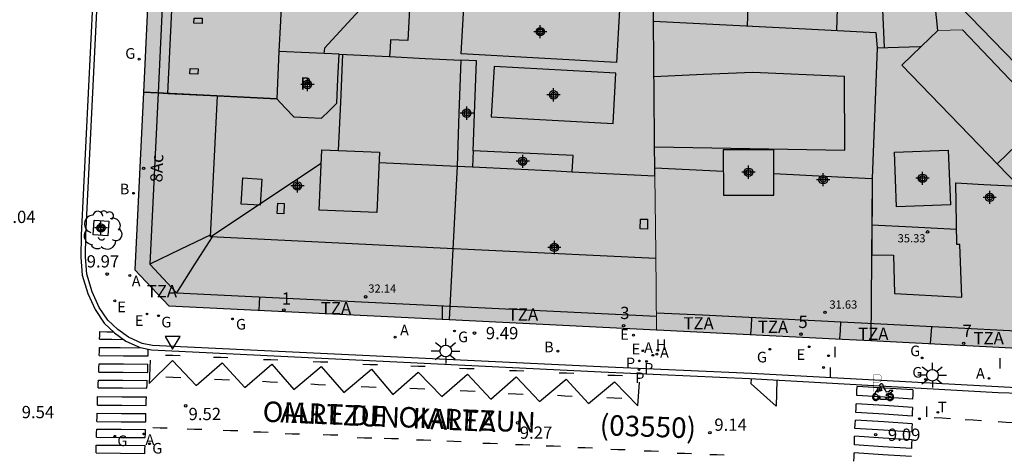
# Model space of a CAD drawing. Units: metres. Extents: x 583443 to 583795, y 4797039 to 4797291.
# Drawn here: x 583650 to 583711, y 4797172 to 4797199 of the extents above; entities that cross this region are included whole.
import ezdxf
from ezdxf.enums import TextEntityAlignment as Align

# ---------------------------------------------------------------- set-up
doc = ezdxf.new("R2010")
doc.units = ezdxf.units.M
for name, color, linetype in [('020204', 9, 'Continuous'), ('020308', 9, 'Continuous'), ('060108', 9, 'Continuous'), ('060113', 4, 'Continuous'), ('070105', 6, 'Continuous'), ('080105', 9, 'Continuous'), ('080106', 1, 'Continuous'), ('080109', 9, 'Continuous'), ('080110', 9, 'Continuous'), ('080119', 7, 'Continuous'), ('080125', 6, 'Continuous'), ('080201', 9, 'Continuous'), ('080202', 9, 'Continuous'), ('080302', 9, 'Continuous'), ('080303', 9, 'Continuous'), ('080306', 9, 'Continuous'), ('080308', 9, 'Continuous'), ('080310', 9, 'Continuous'), ('080311', 9, 'Continuous'), ('080312', 8, 'Continuous'), ('100101', 9, 'Continuous'), ('100202', 3, 'Continuous'), ('200202', 4, 'Continuous'), ('200204', 4, 'Continuous'), ('200205', 4, 'Continuous'), ('200302', 4, 'Continuous'), ('200304', 4, 'Continuous'), ('200305', 4, 'Continuous'), ('210203', 4, 'Continuous'), ('210205', 4, 'Continuous'), ('210303', 4, 'Continuous'), ('210305', 4, 'Continuous'), ('220205', 1, 'Continuous'), ('220207', 9, 'Continuous'), ('220305', 1, 'Continuous'), ('220307', 9, 'Continuous'), ('230204', 9, 'Continuous'), ('230304', 9, 'Continuous'), ('240205', 1, 'Continuous'), ('240305', 1, 'Continuous'), ('250206', 9, 'Continuous'), ('260101', 9, 'Continuous'), ('260205', 9, 'Continuous'), ('260208', 9, 'Continuous'), ('270204', 9, 'Continuous'), ('270304', 9, 'Continuous'), ('990501', 21, 'Continuous'), ('990507', 41, 'Continuous'), ('C_Edificios', 5, 'Continuous'), ('Centroides', 1, 'Continuous')]:
    doc.layers.add(name, color=color, linetype=linetype)
for name, color, linetype, lineweight in [('080111', 7, 'Continuous', 30), ('080117', 7, 'Continuous', 20), ('080118', 7, 'Continuous', 30), ('080126', 7, 'Continuous', 30)]:
    doc.layers.add(name, color=color, linetype=linetype, lineweight=lineweight)
doc.styles.add('ARIAL', font='arial.ttf', dxfattribs={"height": 1})
doc.styles.add('ARIALI', font='ariali.ttf', dxfattribs={"height": 1})
doc.styles.add('ROMANS', font='romans__.ttf', dxfattribs={"height": 1})
doc.styles.get("Standard").update_dxf_attribs({"font": 'arial.ttf'})

# ---------------------------------------------------------------- blocks, each defined once
blk = doc.blocks.new('Centroide')
for points in [[(0.402, 0), (-0.402, 0)], [(0, -0.402), (0, 0.402)]]:
    blk.add_lwpolyline(points)
for radius in [0.256, 0.159]:
    blk.add_circle((0, 0), radius)
blk = doc.blocks.new('BOCAR')
blk.add_circle((0, 0), 0.055)
blk = doc.blocks.new('SETRA')
at = {"linetype": 'Continuous'}
blk.add_lwpolyline([(0.451, 0.26), (-0.45, 0.26), (-0.001, -0.52)], close=True, dxfattribs=at)
blk = doc.blocks.new('PUNTO')
blk.add_circle((0, 0), 0.075)
blk = doc.blocks.new('A$C8d5390f6')
at = {"layer": '260208', "const_width": 0.01}
blk.add_lwpolyline([(-0.081, 0.678), (-0.084, 0.162)], dxfattribs=at)
blk.add_lwpolyline([(-0.081, 0.678), (0.115, 0.678, -0.828096), (0.054, 0.455), (-0.079, 0.452)], format="xyb", dxfattribs=at)
at = {"layer": '260208'}
for points in [[(0.519, 0.185), (0.519, 0.191), (0.513, 0.196), (0.51, 0.196), (0.516, 0.203), (0.442, 0.203), (0.414, 0.197), (0.391, 0.173), (0.378, 0.165), (0.358, 0.156), (0.312, 0.151), (0.307, 0.176), (0.291, 0.212), (0.254, 0.277), (0.238, 0.304), (0.229, 0.317), (0.216, 0.328), (0.219, 0.339), (0.22, 0.346), (0.218, 0.361), (0.207, 0.383), (0.197, 0.395), (0.188, 0.4), (0.175, 0.405), (0.152, 0.403), (0.131, 0.39), (0.116, 0.375), (0.109, 0.36), (0.108, 0.346), (0.11, 0.339), (0.114, 0.333), (0.119, 0.331), (0.127, 0.331), (0.126, 0.325), (0.128, 0.32), (0.133, 0.311), (0.14, 0.303), (0.141, 0.303), (0.134, 0.299), (0.131, 0.295), (0.133, 0.29), (0.138, 0.285), (0.144, 0.283), (0.152, 0.285), (0.158, 0.286), (0.166, 0.29), (0.162, 0.28), (0.16, 0.267), (0.16, 0.261), (0.161, 0.25), (0.165, 0.232), (0.176, 0.2), (0.162, 0.197), (0.148, 0.194), (0.13, 0.183), (0.131, 0.189), (0.125, 0.192), (0.119, 0.197), (0.109, 0.201), (0.098, 0.204), (0.094, 0.202), (0.084, 0.179), (0.075, 0.159), (0.074, 0.156), (0.063, 0.155), (0.061, 0.158), (0.059, 0.161), (0.057, 0.163), (0.053, 0.164), (0.049, 0.164), (0.045, 0.166), (0.041, 0.17), (0.043, 0.175), (0.049, 0.182), (0.068, 0.19), (0.089, 0.201), (0.104, 0.207), (0.119, 0.212), (0.127, 0.216), (0.128, 0.223), (0.129, 0.228), (0.126, 0.233), (0.123, 0.236), (0.12, 0.239), (0.117, 0.241), (0.114, 0.243), (0.11, 0.245), (0.106, 0.246), (0.103, 0.247), (0.087, 0.248), (0.079, 0.247), (0.072, 0.244), (0.065, 0.241), (0.062, 0.239), (0.059, 0.236), (0.058, 0.235), (0.05, 0.249), (0.049, 0.256), (0.045, 0.255), (0.041, 0.25), (0.037, 0.244), (0.035, 0.239), (0.034, 0.234), (0.034, 0.225), (0.036, 0.221), (0.037, 0.22), (0.009, 0.186), (-0.001, 0.173), (-0.026, 0.142), (-0.025, 0.136), (-0.023, 0.131), (-0.014, 0.125), (-0.01, 0.124), (-0.017, 0.116), (-0.01, 0.111), (-0.021, 0.111), (-0.033, 0.109), (-0.051, 0.102), (-0.077, 0.086), (-0.101, 0.051), (-0.111, 0.028), (-0.111, -0.003), (-0.107, -0.026), (-0.1, -0.047), (-0.082, -0.067), (-0.064, -0.085), (-0.054, -0.091), (-0.036, -0.097), (-0.018, -0.1), (0.002, -0.101), (0.017, -0.1), (0.031, -0.096), (0.048, -0.088), (0.066, -0.077), (0.084, -0.056), (0.093, -0.04), (0.102, -0.012), (0.103, 0.003), (0.103, 0.02), (0.099, 0.034), (0.095, 0.043), (0.105, 0.034), (0.113, 0.023), (0.118, 0.013), (0.12, -0.006), (0.12, -0.022), (0.116, -0.041), (0.112, -0.055), (0.141, -0.059), (0.176, -0.059), (0.198, -0.06), (0.307, -0.06), (0.334, -0.041), (0.344, -0.058), (0.371, -0.084), (0.403, -0.099), (0.431, -0.105), (0.461, -0.099), (0.489, -0.086), (0.514, -0.064), (0.532, -0.036), (0.539, -0.005), (0.539, 0.019), (0.533, 0.043), (0.528, 0.051), (0.511, 0.076), (0.494, 0.093), (0.478, 0.102), (0.457, 0.109), (0.438, 0.111), (0.422, 0.111), (0.412, 0.11), (0.395, 0.105), (0.381, 0.1), (0.363, 0.09), (0.35, 0.075), (0.339, 0.061), (0.331, 0.047), (0.329, 0.043), (0.31, 0.045), (0.311, 0.053), (0.337, 0.095), (0.394, 0.123), (0.407, 0.122), (0.418, 0.124), (0.438, 0.134), (0.478, 0.166), (0.491, 0.18), (0.507, 0.18), (0.515, 0.182), (0.517, 0.183)], [(-0.019, 0.074), (-0.04, 0.07), (-0.06, 0.053), (-0.07, 0.037), (-0.077, 0.016), (-0.077, -0.003), (-0.071, -0.022), (-0.061, -0.042), (-0.047, -0.052), (-0.032, -0.062), (-0.017, -0.068), (-0.002, -0.068), (0.021, -0.064), (0.036, -0.056), (0.053, -0.04), (0.062, -0.023), (0.067, -0.005), (0.068, 0.016), (0.062, 0.036), (0.045, 0.057), (0.03, 0.068), (0.01, 0.076), (-0.008, 0.078)], [(0.364, 0.033), (0.441, 0.016), (0.433, -0.016), (0.361, -0.009), (0.363, -0.018), (0.376, -0.044), (0.391, -0.056), (0.415, -0.064), (0.442, -0.068), (0.462, -0.061), (0.482, -0.046), (0.491, -0.034), (0.501, -0.015), (0.503, 0), (0.501, 0.024), (0.494, 0.038), (0.483, 0.055), (0.463, 0.068), (0.448, 0.074), (0.43, 0.076), (0.416, 0.076), (0.404, 0.072), (0.386, 0.061), (0.378, 0.055), (0.371, 0.045), (0.369, 0.039)], [(0.303, -0.008), (0.326, -0.008), (0.328, -0.023), (0.295, -0.021), (0.299, -0.018), (0.302, -0.014), (0.303, -0.009)]]:
    blk.add_lwpolyline(points, close=True, dxfattribs=at)
blk = doc.blocks.new('PMOTOS')
at = {"layer": '260208', "xscale": 2, "yscale": 2, "zscale": 2}
blk.add_blockref('A$C8d5390f6', (0.214, -0.062), dxfattribs=at)
blk = doc.blocks.new('REGAS')
blk.add_circle((0, 0), 0.055)
blk = doc.blocks.new('BloquePortal')
blk.add_circle((0, 0), 0.075)
at = {"flags": 5}
blk.add_attdef('INDICE', text='', height=0.75, dxfattribs=at).set_placement((0, 0), align=Align.MIDDLE_CENTER)
blk = doc.blocks.new('COTAPU')
blk.add_circle((0, 0), 0.075)
blk = doc.blocks.new('REIND')
blk.add_circle((0, 0), 0.055)
blk = doc.blocks.new('RETEL')
blk.add_circle((0, 0), 0.055)
blk = doc.blocks.new('PLUVI2')
blk.add_circle((0, 0), 0.055)
blk = doc.blocks.new('REGELE')
blk.add_circle((0, 0), 0.055)
blk = doc.blocks.new('ABAS')
blk.add_circle((0, 0), 0.055)
blk = doc.blocks.new('HIDRAN')
blk.add_circle((0, 0), 0.055)
blk = doc.blocks.new('FAROLA')
for p, q in [((0, 0.355), (0, 0.755)), ((-0.355, 0), (-0.895, 0)), ((-0.63, 0.51), (-0.255, 0.245)), ((0.605, 0.49), (0.276, 0.223)), ((0.355, 0), (0.855, 0)), ((-0.65, -0.52), (-0.255, -0.24)), ((0, -0.355), (0, -0.755)), ((0.585, -0.52), (0.256, -0.246))]:
    blk.add_line(p, q)
blk.add_circle((0, 0), 0.355)
blk = doc.blocks.new('REGALU')
blk.add_circle((0, 0), 0.055)
blk = doc.blocks.new('ARBOL')
blk.add_circle((0, 0), 0.0587)
for centre, radius, start, end in [((-0.564, 0.381), 0.532, 92.28, 254.58), ((-0.28, 0.855), 0.3, 359.28777, 173.60777), ((0.097, 0.97), 0.21, 23.15651, 160.46651), ((0.438, 0.881), 0.24, 301.57804, 139.32804), ((0.656, 0.288), 0.443, 319.85562, 114.76562), ((-0.091, 0.321), 0.12, 119.14, 310.56), ((0.819, -0.249), 0.383, 235.52754, 62.02753), ((-0.556, -0.339), 0.555, 142.64, 266.54), ((-0.039, -0.384), 0.21, 189.64, 323.88), ((-0.301, -0.676), 0.45, 213.78, 295.32), ((0.299, -0.624), 0.532, 224.67, 0.24)]:
    blk.add_arc(centre, radius, start, end)
blk = doc.blocks.new('PLUVI3')
blk.add_circle((0, 0), 0.055)

msp = doc.modelspace()

# ---------------------------------------------------------------- hatches: boundary and pattern name
at = {"layer": '990501'}
h = msp.add_hatch(color=256, dxfattribs=at)
h.paths.add_polyline_path([(583675.919, 4797214.498), (583675.459, 4797214.521), (583674.999, 4797214.545), (583675.11, 4797216.867), (583675.221, 4797219.189), (583675.229, 4797219.363), (583675.237, 4797219.537), (583674.39, 4797219.529), (583673.544, 4797219.521), (583673.628, 4797220.909), (583673.712, 4797222.296), (583672.644, 4797222.349), (583671.576, 4797222.401), (583671.584, 4797222.572), (583671.59, 4797222.73), (583669.558, 4797222.829), (583667.526, 4797222.929), (583665.664, 4797223.02), (583663.802, 4797223.111), (583663.825, 4797223.608), (583663.848, 4797224.105), (583661.648, 4797224.213), (583659.449, 4797224.32), (583657.503, 4797183.74), (583659.57, 4797181.541), (583689.389, 4797180.088), (583689.341, 4797184.79), (583689.291, 4797189.492), (583683.241, 4797189.788), (583677.192, 4797190.082), (583677.31, 4797193.323), (583677.428, 4797196.564), (583675.25, 4797196.67), (583673.072, 4797196.775), (583673.097, 4797197.294), (583673.122, 4797197.812), (583673.657, 4797197.786), (583674.193, 4797197.76), (583674.303, 4797200.066), (583674.414, 4797202.372), (583674.875, 4797202.349), (583675.335, 4797202.327), (583675.627, 4797208.413)], flags=0)
h.paths.add_polyline_path([(583667.173, 4797215.091), (583667.243, 4797216.827), (583667.313, 4797218.564), (583670.961, 4797218.417), (583670.821, 4797214.944)], flags=0)
h.paths.add_polyline_path([(583669.984, 4797196.925), (583669.912, 4797195.425), (583669.84, 4797193.925), (583669.377, 4797193.468), (583668.914, 4797193.01), (583668.067, 4797193.05), (583667.22, 4797193.089), (583666.695, 4797193.645), (583666.171, 4797194.201), (583666.241, 4797195.648), (583666.31, 4797197.095), (583668.147, 4797197.01)], flags=0)
h.paths.add_polyline_path([(583670.857, 4797205.108), (583670.665, 4797200.615), (583665.964, 4797200.846), (583666.182, 4797205.339)], flags=0)
h = msp.add_hatch(color=256, dxfattribs=at)
h.paths.add_polyline_path([(583713.158, 4797215.962), (583707.787, 4797210.769), (583707.381, 4797210.378), (583704.899, 4797207.977), (583702.417, 4797205.577), (583704.782, 4797203.129), (583707.149, 4797200.682), (583706.777, 4797200.321), (583706.405, 4797199.961), (583706.488, 4797199.166), (583706.57, 4797198.371), (583708.083, 4797198.416), (583711.363, 4797194.973), (583714.41, 4797197.919), (583717.004, 4797200.427), (583719.892, 4797203.218), (583722.78, 4797206.011), (583717.968, 4797210.986)], flags=0)
h.paths.add_polyline_path([(583711.634, 4797207.354), (583714.255, 4797204.721), (583713.444, 4797203.919), (583713.756, 4797203.605), (583711.407, 4797201.268), (583708.121, 4797204.57), (583710.47, 4797206.907), (583710.821, 4797206.554)], flags=0)
msp.add_hatch(color=256, dxfattribs=at).paths.add_polyline_path([(583727.378, 4797191.294), (583727.431, 4797201.202), (583722.78, 4797206.011), (583719.892, 4797203.218), (583717.004, 4797200.427), (583714.41, 4797197.919), (583716.249, 4797195.985), (583716.708, 4797195.503), (583717.167, 4797195.02), (583714.12, 4797192.122), (583711.363, 4797194.973), (583708.083, 4797198.416), (583706.57, 4797198.371), (583706.07, 4797197.888), (583705.571, 4797197.405), (583704.371, 4797196.244), (583717.897, 4797182.251)], flags=0)
h = msp.add_hatch(color=256, dxfattribs=at)
h.paths.add_polyline_path([(583704.371, 4797196.244), (583705.571, 4797197.405), (583705.47, 4797197.389), (583702.879, 4797197.32), (583702.796, 4797198.254), (583698.496, 4797198.476), (583689.191, 4797198.943), (583689.241, 4797194.217), (583689.291, 4797189.492), (583689.341, 4797184.79), (583689.389, 4797180.088), (583689.424, 4797180.086), (583700.732, 4797179.518), (583714.212, 4797178.821), (583714.344, 4797178.862), (583717.897, 4797182.251)], flags=0)
h.paths.add_polyline_path([(583696.559, 4797188.316), (583693.48, 4797188.311), (583693.468, 4797191.08), (583696.547, 4797191.085)], flags=0)
h.paths.add_polyline_path([(583704.051, 4797187.592), (583703.92, 4797190.946), (583707.215, 4797191.068), (583707.346, 4797187.714)], flags=0)
at = {"layer": '990507'}
for points in [[(583698.063, 4797210.079), (583692.832, 4797215.488), (583690.905, 4797217.481), (583688.977, 4797219.475), (583688.975, 4797219.573), (583688.974, 4797219.672), (583687.897, 4797219.663), (583686.819, 4797219.652), (583686.825, 4797218.975), (583686.83, 4797218.299), (583679.573, 4797218.223), (583679.57, 4797218.868), (583678.466, 4797218.857), (583677.363, 4797218.845), (583677.36, 4797219.201), (583677.358, 4797219.558), (583676.298, 4797219.547), (583675.237, 4797219.537), (583675.229, 4797219.363), (583675.221, 4797219.189), (583675.11, 4797216.867), (583674.999, 4797214.545), (583675.459, 4797214.521), (583675.919, 4797214.498), (583675.627, 4797208.413), (583675.335, 4797202.327), (583674.875, 4797202.349), (583674.414, 4797202.372), (583674.303, 4797200.066), (583674.193, 4797197.76), (583673.657, 4797197.786), (583673.122, 4797197.812), (583673.097, 4797197.294), (583673.072, 4797196.775), (583675.25, 4797196.67), (583677.428, 4797196.564), (583677.31, 4797193.323), (583677.192, 4797190.082), (583683.241, 4797189.788), (583689.291, 4797189.492), (583689.241, 4797194.217), (583689.191, 4797198.943), (583698.496, 4797198.476), (583702.796, 4797198.254), (583702.879, 4797197.32), (583705.47, 4797197.389), (583705.571, 4797197.405), (583706.07, 4797197.888), (583706.57, 4797198.371), (583706.488, 4797199.166), (583706.405, 4797199.961), (583706.777, 4797200.321), (583707.149, 4797200.682), (583704.782, 4797203.129), (583702.417, 4797205.577)], [(583669.984, 4797196.925), (583668.147, 4797197.01), (583666.31, 4797197.095), (583666.241, 4797195.648), (583666.171, 4797194.201), (583666.695, 4797193.645), (583667.22, 4797193.089), (583668.067, 4797193.05), (583668.914, 4797193.01), (583669.377, 4797193.468), (583669.84, 4797193.925), (583669.912, 4797195.425)], [(583696.547, 4797191.085), (583693.468, 4797191.08), (583693.48, 4797188.311), (583696.559, 4797188.316)], [(583707.215, 4797191.068), (583703.92, 4797190.946), (583704.051, 4797187.592), (583707.346, 4797187.714)]]:
    msp.add_hatch(color=256, dxfattribs=at).paths.add_polyline_path(points, flags=0)

# ---------------------------------------------------------------- linework, layer by layer
at = {"layer": '060108', "flags": 128}
msp.add_lwpolyline([(583712.131, 4797176.484), (583695.191, 4797177.411), (583685.955, 4797177.817), (583658.588, 4797179.121), (583657.94, 4797179.253), (583657.116, 4797179.621), (583656.46, 4797180.105), (583655.848, 4797180.661), (583655.32, 4797181.445), (583654.888, 4797182.405), (583654.569, 4797183.477), (583654.493, 4797184.541), (583654.513, 4797185.861), (583656.656, 4797229.456)], dxfattribs=at)
at = {"layer": '060113', "flags": 128}
msp.add_lwpolyline([(583656.507, 4797232.178), (583654.23, 4797185.858), (583654.21, 4797184.523), (583654.289, 4797183.421), (583654.62, 4797182.307), (583655.068, 4797181.312), (583655.624, 4797180.486), (583656.268, 4797179.901), (583656.956, 4797179.393), (583657.83, 4797179.003), (583658.523, 4797178.861), (583686.001, 4797177.516), (583695.071, 4797177.101), (583710.267, 4797176.24), (583712.987, 4797176.164)], dxfattribs=at)
at = {"layer": '070105', "flags": 128}
for points in [[(583689.192, 4797198.943), (583689.085, 4797209.209), (583689.075, 4797210.176)], [(583678.183, 4797191.023), (583678.265, 4797193.276), (583678.383, 4797196.517), (583677.905, 4797196.54), (583677.428, 4797196.564)], [(583678.183, 4797191.023), (583678.147, 4797190.035)], [(583684.237, 4797189.739), (583684.285, 4797190.726), (583681.234, 4797190.874), (583678.183, 4797191.023)]]:
    msp.add_lwpolyline(points, dxfattribs=at)
at = {"layer": '080105', "flags": 128}
for points in [[(583677.623, 4797200.152), (583687.115, 4797199.634), (583686.94, 4797196.423), (583677.448, 4797196.941), (583677.623, 4797200.152)], [(583679.453, 4797196.181), (583679.284, 4797193.089), (583686.736, 4797192.682), (583686.905, 4797195.773), (583679.453, 4797196.181)]]:
    msp.add_lwpolyline(points, dxfattribs=at)
at = {"layer": '080106', "flags": 128}
for points in [[(583661.609, 4797198.801), (583661.115, 4797198.817), (583661.125, 4797199.133), (583661.619, 4797199.117), (583661.609, 4797198.801)], [(583661.361, 4797195.709), (583660.867, 4797195.725), (583660.877, 4797196.041), (583661.371, 4797196.025), (583661.361, 4797195.709)], [(583672.464, 4797190.937), (583672.297, 4797187.242), (583668.764, 4797187.393), (583668.931, 4797191.088), (583672.464, 4797190.937)], [(583663.992, 4797187.765), (583664.093, 4797189.362), (583665.256, 4797189.289), (583665.155, 4797187.692), (583663.992, 4797187.765)], [(583666.2, 4797187.189), (583666.232, 4797187.821), (583666.636, 4797187.801), (583666.604, 4797187.169), (583666.2, 4797187.189)], [(583688.396, 4797186.245), (583688.404, 4797186.85), (583688.844, 4797186.833), (583688.836, 4797186.228), (583688.396, 4797186.245)]]:
    msp.add_lwpolyline(points, dxfattribs=at)
at = {"layer": '080109', "flags": 128}
for points in [[(583666.489, 4797200.82), (583666.399, 4797198.958), (583666.31, 4797197.096)], [(583672.411, 4797200.91), (583669.084, 4797197.285), (583669.056, 4797196.968)], [(583669.95, 4797191.044), (583670.083, 4797193.994), (583670.215, 4797196.914)], [(583710.196, 4797190.217), (583713.175, 4797193.098)], [(583662.136, 4797185.761), (583665.515, 4797188.014), (583668.894, 4797190.266)], [(583689.286, 4797189.989), (583691.38, 4797189.884), (583693.474, 4797189.779)], [(583696.553, 4797189.624), (583700.459, 4797189.428), (583702.572, 4797189.319)], [(583707.677, 4797189.055), (583709.392, 4797188.967), (583711.108, 4797188.878)], [(583702.549, 4797186.488), (583705.015, 4797186.364), (583707.727, 4797186.224)], [(583662.142, 4797185.885), (583660.28, 4797184.984), (583658.418, 4797184.084)], [(583660.062, 4797182.344), (583661.155, 4797184.05), (583662.249, 4797185.756)]]:
    msp.add_lwpolyline(points, dxfattribs=at)
at = {"layer": '080110', "flags": 128}
for points in [[(583674.102, 4797234.97), (583662.56, 4797234.831), (583660.766, 4797233.092), (583660.344, 4797224.276), (583659.38, 4797204.182), (583658.918, 4797194.554)], [(583659.517, 4797194.525), (583660.23, 4797209.386), (583660.942, 4797224.247), (583661.146, 4797228.495), (583661.349, 4797232.744), (583662.733, 4797234.12), (583674.079, 4797234.229)], [(583695.011, 4797200.959), (583694.917, 4797198.656)], [(583712.039, 4797195.626), (583707.149, 4797200.682)], [(583700.43, 4797199.716), (583700.392, 4797198.378)], [(583703.323, 4797197.332), (583703.208, 4797199.646), (583700.43, 4797199.716)], [(583669.984, 4797196.925), (583673.072, 4797196.776)], [(583689.273, 4797191.265), (583700.895, 4797191.052), (583700.876, 4797195.553), (583695.277, 4797195.814), (583692.252, 4797195.677), (583689.227, 4797195.541)], [(583658.918, 4797194.554), (583658.416, 4797184.086), (583659.236, 4797183.214), (583660.054, 4797182.345), (583674.721, 4797181.63), (583689.38, 4797180.915)], [(583658.918, 4797194.554), (583659.517, 4797194.525)], [(583659.517, 4797194.525), (583662.549, 4797194.377)], [(583689.345, 4797184.436), (583675.741, 4797185.098), (583662.136, 4797185.761), (583662.549, 4797194.377)], [(583662.549, 4797194.377), (583666.171, 4797194.2)], [(583672.436, 4797190.314), (583677.192, 4797190.082)], [(583702.572, 4797189.319), (583702.535, 4797184.672), (583703.867, 4797184.636), (583703.93, 4797182.293), (583705.071, 4797182.236), (583708.038, 4797182.083), (583707.927, 4797185.3), (583707.743, 4797185.3), (583707.676, 4797189.055)], [(583711.375, 4797179.994), (583703.507, 4797180.4), (583692.199, 4797180.969), (583690.788, 4797181.038), (583689.378, 4797181.106)]]:
    msp.add_lwpolyline(points, dxfattribs=at)
at = {"layer": '080111', "flags": 128}
for points in [[(583658.725, 4797209.225), (583658.024, 4797194.598)], [(583658.024, 4797194.598), (583657.503, 4797183.74), (583659.57, 4797181.541), (583676.714, 4797180.706)], [(583702.493, 4797179.427), (583714.212, 4797178.821), (583714.344, 4797178.862), (583717.897, 4797182.251)], [(583676.714, 4797180.706), (583689.389, 4797180.088)], [(583689.389, 4797180.088), (583689.424, 4797180.086), (583700.732, 4797179.518), (583702.493, 4797179.427)]]:
    msp.add_lwpolyline(points, dxfattribs=at)
at = {"layer": '080117', "flags": 128}
for points in [[(583706.57, 4797198.371), (583708.083, 4797198.416), (583711.363, 4797194.973)], [(583717.897, 4797182.251), (583704.371, 4797196.244), (583705.571, 4797197.405)], [(583689.389, 4797180.088), (583689.341, 4797184.79), (583689.291, 4797189.492)]]:
    msp.add_lwpolyline(points, dxfattribs=at)
at = {"layer": '080118', "flags": 128}
for points in [[(583702.879, 4797197.32), (583702.572, 4797189.319), (583702.493, 4797179.427)], [(583669.984, 4797196.925), (583673.072, 4797196.775)], [(583666.171, 4797194.201), (583658.024, 4797194.598)], [(583677.192, 4797190.082), (583676.714, 4797180.706)]]:
    msp.add_lwpolyline(points, dxfattribs=at)
at = {"layer": '080119', "flags": 128}
for points in [[(583666.31, 4797197.095), (583666.241, 4797195.648), (583666.171, 4797194.201)], [(583666.171, 4797194.201), (583666.695, 4797193.645), (583667.22, 4797193.089), (583668.067, 4797193.05), (583668.914, 4797193.01), (583669.377, 4797193.468), (583669.84, 4797193.925), (583669.912, 4797195.425), (583669.984, 4797196.925)], [(583669.984, 4797196.925), (583668.147, 4797197.01), (583666.31, 4797197.095)], [(583693.468, 4797191.08), (583693.48, 4797188.311), (583696.559, 4797188.316), (583696.547, 4797191.085), (583693.468, 4797191.08)], [(583704.051, 4797187.592), (583703.92, 4797190.946), (583707.215, 4797191.068), (583707.346, 4797187.714), (583704.051, 4797187.592)]]:
    msp.add_lwpolyline(points, dxfattribs=at)
at = {"layer": '080125', "flags": 128}
for points in [[(583658.024, 4797194.598), (583658.472, 4797194.576), (583658.919, 4797194.554)], [(583665.115, 4797182.098), (583665.089, 4797181.272)], [(583676.285, 4797181.554), (583676.281, 4797180.727)], [(583695.2, 4797180.818), (583695.166, 4797180.308), (583695.132, 4797179.799)], [(583700.638, 4797180.544), (583700.605, 4797180.036), (583700.572, 4797179.526)], [(583706.182, 4797180.262), (583706.115, 4797179.239)]]:
    msp.add_lwpolyline(points, dxfattribs=at)
at = {"layer": '080126', "flags": 128}
for points in [[(583675.627, 4797208.413), (583675.335, 4797202.327), (583674.875, 4797202.349), (583674.414, 4797202.372), (583674.303, 4797200.066), (583674.193, 4797197.76), (583673.657, 4797197.786), (583673.122, 4797197.812), (583673.097, 4797197.294), (583673.072, 4797196.775)], [(583706.57, 4797198.371), (583706.488, 4797199.166), (583706.405, 4797199.961), (583706.777, 4797200.321), (583707.149, 4797200.682), (583704.782, 4797203.129), (583702.417, 4797205.577)], [(583689.291, 4797189.492), (583689.241, 4797194.217), (583689.191, 4797198.943), (583689.192, 4797198.943)], [(583689.192, 4797198.943), (583698.496, 4797198.476), (583702.796, 4797198.254), (583702.879, 4797197.32)], [(583705.571, 4797197.405), (583706.07, 4797197.888), (583706.57, 4797198.371)], [(583702.879, 4797197.32), (583705.47, 4797197.389), (583705.571, 4797197.405)], [(583673.072, 4797196.775), (583675.25, 4797196.67), (583677.428, 4797196.564)], [(583677.428, 4797196.564), (583677.31, 4797193.323), (583677.192, 4797190.082)], [(583677.192, 4797190.082), (583678.147, 4797190.035)], [(583678.147, 4797190.035), (583683.241, 4797189.788), (583684.237, 4797189.739)], [(583684.237, 4797189.739), (583689.291, 4797189.492)]]:
    msp.add_lwpolyline(points, dxfattribs=at)
at = {"layer": '100101', "flags": 128}
msp.add_lwpolyline([(583655.912, 4797186.71), (583655.849, 4797185.822), (583654.961, 4797185.885), (583655.024, 4797186.773), (583655.912, 4797186.71)], dxfattribs=at)
at = {"layer": '260101', "flags": 128}
for points in [[(583655.35, 4797179.504), (583655.355, 4797179.732), (583655.36, 4797179.968)], [(583655.36, 4797179.968), (583655.781, 4797179.964), (583656.202, 4797179.961)], [(583655.35, 4797179.504), (583656.086, 4797179.498), (583656.822, 4797179.492)], [(583655.327, 4797178.509), (583655.333, 4797178.755), (583655.339, 4797179.001)], [(583655.339, 4797179.001), (583656.612, 4797178.99), (583657.95, 4797178.978)], [(583658.311, 4797178.483), (583658.315, 4797178.677), (583658.321, 4797178.902)], [(583655.304, 4797177.493), (583655.31, 4797177.751), (583655.316, 4797178.01)], [(583655.316, 4797178.01), (583656.808, 4797177.997), (583658.3, 4797177.983)], [(583655.327, 4797178.509), (583656.819, 4797178.496), (583658.311, 4797178.483)], [(583658.288, 4797177.467), (583658.294, 4797177.725), (583658.3, 4797177.983)], [(583658.432, 4797178.216), (583658.368, 4797176.793), (583659.804, 4797178.2), (583661.248, 4797176.672), (583662.836, 4797178.06), (583664.228, 4797176.556), (583665.872, 4797177.986)], [(583660.264, 4797178.492), (583659.82, 4797178.504), (583659.376, 4797178.516)], [(583663.192, 4797178.372), (583662.748, 4797178.384), (583662.304, 4797178.396)], [(583666.248, 4797178.224), (583665.804, 4797178.236), (583665.36, 4797178.248)], [(583665.872, 4797177.986), (583667.224, 4797176.424), (583668.886, 4797177.837)], [(583669.296, 4797178.096), (583668.852, 4797178.108), (583668.408, 4797178.12)], [(583672.324, 4797177.932), (583671.88, 4797177.944), (583671.436, 4797177.956)], [(583655.304, 4797177.493), (583656.796, 4797177.481), (583658.288, 4797177.467)], [(583668.886, 4797177.837), (583670.268, 4797176.24), (583671.963, 4797177.68)], [(583671.963, 4797177.68), (583673.26, 4797176.12), (583674.812, 4797177.496), (583676.256, 4797176.012), (583677.832, 4797177.368), (583679.264, 4797175.848), (583680.8, 4797177.212), (583682.236, 4797175.692), (583683.856, 4797177.068), (583685.235, 4797175.584), (583686.823, 4797176.9), (583688.251, 4797175.436), (583688.339, 4797176.88)], [(583675.252, 4797177.828), (583674.808, 4797177.84), (583674.364, 4797177.852)], [(583678.24, 4797177.692), (583677.796, 4797177.704), (583677.352, 4797177.716)], [(583681.28, 4797177.556), (583680.836, 4797177.568), (583680.392, 4797177.58)], [(583684.324, 4797177.412), (583683.88, 4797177.424), (583683.436, 4797177.436)], [(583655.252, 4797176.538), (583655.265, 4797176.771), (583655.277, 4797177.005)], [(583655.277, 4797177.005), (583656.769, 4797176.993), (583658.262, 4797176.98)], [(583658.237, 4797176.513), (583658.249, 4797176.747), (583658.262, 4797176.98)], [(583660.304, 4797177.148), (583659.848, 4797177.17), (583659.392, 4797177.192)], [(583663.284, 4797177.004), (583662.828, 4797177.026), (583662.372, 4797177.048)], [(583666.224, 4797176.868), (583665.768, 4797176.89), (583665.312, 4797176.912)], [(583669.164, 4797176.704), (583668.708, 4797176.726), (583668.252, 4797176.748)], [(583687.303, 4797177.268), (583686.859, 4797177.28), (583686.415, 4797177.292)], [(583696.736, 4797177.007), (583696.695, 4797175.416), (583695.163, 4797176.772), (583695.192, 4797177.095)], [(583655.252, 4797176.538), (583656.745, 4797176.525), (583658.237, 4797176.513)], [(583672.256, 4797176.56), (583671.8, 4797176.582), (583671.344, 4797176.604)], [(583675.22, 4797176.444), (583674.764, 4797176.466), (583674.308, 4797176.488)], [(583678.296, 4797176.308), (583677.84, 4797176.33), (583677.384, 4797176.352)], [(583681.24, 4797176.128), (583680.784, 4797176.15), (583680.328, 4797176.172)], [(583701.62, 4797176.065), (583701.634, 4797176.34), (583701.648, 4797176.616)], [(583705.049, 4797176.403), (583703.348, 4797176.51), (583701.648, 4797176.616)], [(583705.049, 4797176.403), (583705.043, 4797176.126), (583705.037, 4797175.85)], [(583655.21, 4797175.482), (583655.217, 4797175.742), (583655.224, 4797176.002)], [(583655.224, 4797176.002), (583656.716, 4797175.989), (583658.208, 4797175.977)], [(583658.194, 4797175.457), (583658.201, 4797175.717), (583658.208, 4797175.977)], [(583684.239, 4797176.012), (583683.784, 4797176.034), (583683.328, 4797176.056)], [(583687.259, 4797175.88), (583686.803, 4797175.902), (583686.347, 4797175.924)], [(583701.565, 4797175.028), (583701.579, 4797175.292), (583701.593, 4797175.556)], [(583705.026, 4797175.341), (583703.31, 4797175.448), (583701.593, 4797175.556)], [(583705.037, 4797175.85), (583703.328, 4797175.958), (583701.619, 4797176.065)], [(583655.183, 4797174.478), (583655.19, 4797174.732), (583655.197, 4797174.986)], [(583655.197, 4797174.986), (583656.689, 4797174.973), (583658.181, 4797174.961)], [(583655.21, 4797175.482), (583656.702, 4797175.469), (583658.194, 4797175.457)], [(583658.167, 4797174.453), (583658.174, 4797174.707), (583658.181, 4797174.961)], [(583705.015, 4797174.812), (583703.29, 4797174.92), (583701.565, 4797175.028)], [(583705.026, 4797175.341), (583705.019, 4797175.007), (583705.015, 4797174.812)], [(583655.183, 4797174.478), (583656.675, 4797174.465), (583658.168, 4797174.453)], [(583701.515, 4797174.046), (583701.528, 4797174.303), (583701.542, 4797174.56)], [(583705.004, 4797174.343), (583703.273, 4797174.452), (583701.542, 4797174.56)], [(583705.004, 4797174.343), (583704.998, 4797174.086), (583704.993, 4797173.828)], [(583707.353, 4797174.639), (583706.851, 4797174.671), (583706.349, 4797174.703)], [(583709.245, 4797174.518), (583708.743, 4797174.55), (583708.241, 4797174.583)], [(583711.265, 4797174.386), (583710.763, 4797174.418), (583710.261, 4797174.45)], [(583655.158, 4797173.514), (583655.165, 4797173.764), (583655.171, 4797174.014)], [(583655.171, 4797174.014), (583656.663, 4797174.001), (583658.155, 4797173.989)], [(583658.142, 4797173.489), (583658.149, 4797173.739), (583658.155, 4797173.989)], [(583659.488, 4797174.061), (583659.044, 4797174.073), (583658.6, 4797174.085)], [(583661.588, 4797173.985), (583661.144, 4797173.997), (583660.7, 4797174.009)], [(583663.796, 4797173.9), (583663.352, 4797173.912), (583662.908, 4797173.924)], [(583665.652, 4797173.804), (583665.208, 4797173.816), (583664.764, 4797173.828)], [(583704.993, 4797173.828), (583703.254, 4797173.937), (583701.515, 4797174.046)], [(583655.158, 4797173.514), (583656.65, 4797173.501), (583658.142, 4797173.489)], [(583667.568, 4797173.692), (583667.124, 4797173.704), (583666.68, 4797173.716)], [(583669.904, 4797173.632), (583669.46, 4797173.644), (583669.016, 4797173.656)], [(583671.984, 4797173.448), (583671.54, 4797173.46), (583671.096, 4797173.472)], [(583673.624, 4797173.412), (583673.18, 4797173.424), (583672.736, 4797173.436)], [(583675.596, 4797173.316), (583675.152, 4797173.328), (583674.708, 4797173.34)], [(583677.452, 4797173.24), (583677.008, 4797173.252), (583676.564, 4797173.264)], [(583679.664, 4797173.112), (583679.22, 4797173.124), (583678.776, 4797173.136)], [(583701.475, 4797173.046), (583701.482, 4797173.31), (583701.49, 4797173.573)], [(583704.983, 4797173.355), (583703.236, 4797173.464), (583701.49, 4797173.573)], [(583704.983, 4797173.355), (583704.978, 4797173.091), (583704.972, 4797172.827)], [(583655.132, 4797172.553), (583655.139, 4797172.795), (583655.145, 4797173.037)], [(583655.132, 4797172.553), (583656.624, 4797172.541), (583658.116, 4797172.528)], [(583655.145, 4797173.037), (583656.637, 4797173.025), (583658.129, 4797173.012)], [(583658.116, 4797172.528), (583658.123, 4797172.77), (583658.129, 4797173.012)], [(583681.652, 4797173.036), (583681.208, 4797173.048), (583680.764, 4797173.06)], [(583683.527, 4797172.952), (583683.083, 4797172.964), (583682.639, 4797172.976)], [(583685.463, 4797172.848), (583685.019, 4797172.86), (583684.575, 4797172.872)], [(583687.471, 4797172.736), (583687.027, 4797172.748), (583686.583, 4797172.76)], [(583689.511, 4797172.644), (583689.067, 4797172.656), (583688.623, 4797172.668)], [(583691.531, 4797172.5), (583691.087, 4797172.512), (583690.643, 4797172.524)], [(583701.448, 4797172.042), (583701.455, 4797172.298), (583701.462, 4797172.554)], [(583704.963, 4797172.335), (583703.212, 4797172.444), (583701.462, 4797172.554)], [(583704.971, 4797172.827), (583703.223, 4797172.936), (583701.475, 4797173.046)], [(583693.523, 4797172.424), (583693.079, 4797172.436), (583692.635, 4797172.448)]]:
    msp.add_lwpolyline(points, dxfattribs=at)

# ---------------------------------------------------------------- block references
at = {"layer": '020204', "rotation": 359.9987685839998}
for p in [(583655.811, 4797183.484, 9.968), (583678.259, 4797179.877, 9.491), (583660.615, 4797175.434, 9.52), (583680.895, 4797174.395, 9.267), (583692.646, 4797173.799, 9.137), (583702.776, 4797173.668, 9.09)]:
    msp.add_blockref('COTAPU', p, dxfattribs=at)
at = {"layer": '080201', "rotation": 359.9987685839998}
for p in [(583705.949, 4797186.065, 35.325), (583671.606, 4797182.095, 32.141), (583699.676, 4797181.149, 31.625)]:
    msp.add_blockref('PUNTO', p, dxfattribs=at)
at = {"layer": '080202', "rotation": 359.9987685839998}
for p in [(583658.039, 4797189.95), (583666.61, 4797181.293), (583687.37, 4797180.339), (583698.215, 4797179.814), (583708.161, 4797179.258)]:
    msp.add_blockref('BloquePortal', p, dxfattribs=at)
at = {"layer": '100202', "rotation": 359.9987685839998}
msp.add_blockref('ARBOL', (583655.517, 4797186.168), dxfattribs=at)
at = {"layer": '200202', "rotation": 359.9987685839998}
for p in [(583657.428, 4797188.425, 10.176), (583683.359, 4797178.772, 9.322)]:
    msp.add_blockref('BOCAR', p, dxfattribs=at)
at = {"layer": '200204'}
msp.add_blockref('HIDRAN', (583689.461, 4797178.837, 9.295), dxfattribs=at)
at = {"layer": '200205', "rotation": 359.9987685839998}
for p in [(583657.198, 4797183.398, 9.968), (583673.405, 4797179.628, 9.486), (583689.156, 4797178.522, 9.304), (583689.411, 4797178.592, 9.285), (583709.707, 4797177.112, 9.308), (583658.04, 4797173.715, 9.528)]:
    msp.add_blockref('ABAS', p, dxfattribs=at)
at = {"layer": '210203', "rotation": 359.9987685839998}
for p in [(583688.334, 4797178.179, 9.297), (583688.781, 4797178.149, 9.289)]:
    msp.add_blockref('PLUVI2', p, dxfattribs=at)
at = {"layer": '210205', "rotation": 359.9987685839998}
msp.add_blockref('PLUVI3', (583688.313, 4797177.654, 9.003), dxfattribs=at)
at = {"layer": '220205', "rotation": 359.9987685839998}
for p in [(583658.245, 4797181.047, 9.785), (583687.977, 4797179.751, 9.359), (583698.722, 4797179.044, 9.331)]:
    msp.add_blockref('REGELE', p, dxfattribs=at)
at = {"layer": '220207', "rotation": 359.9987685839998}
for p in [(583656.278, 4797181.849, 9.873), (583688.557, 4797178.799, 9.32)]:
    msp.add_blockref('REGALU', p, dxfattribs=at)
at = {"layer": '230204', "rotation": 359.9987685839998}
for p in [(583657.769, 4797196.617, 10.455), (583658.952, 4797180.941, 9.771), (583663.466, 4797180.744, 9.685), (583677.039, 4797180.007, 9.491), (583696.309, 4797178.891, 9.333), (583705.624, 4797178.359, 9.293), (583705.825, 4797177.051, 9.278), (583656.272, 4797173.574, 9.557), (583658.405, 4797173.117, 9.518)]:
    msp.add_blockref('REGAS', p, dxfattribs=at)
at = {"layer": '240205', "rotation": 359.9987685839998}
msp.add_blockref('RETEL', (583706.585, 4797175.035, 9.206), dxfattribs=at)
at = {"layer": '250206', "rotation": 359.9987685839998}
for p in [(583676.503, 4797178.784), (583706.245, 4797177.304)]:
    msp.add_blockref('FAROLA', p, dxfattribs=at)
at = {"layer": '260205', "rotation": 359.9987685839998}
msp.add_blockref('SETRA', (583659.815, 4797179.413), dxfattribs=at)
at = {"layer": '260208'}
msp.add_blockref('PMOTOS', (583702.584, 4797176.029), dxfattribs=at)
at = {"layer": '270204', "rotation": 359.9987685839998}
for p in [(583699.897, 4797178.494, 9.314), (583699.598, 4797177.779, 9.287), (583705.45, 4797174.646, 9.146)]:
    msp.add_blockref('REIND', p, dxfattribs=at)
at = {"layer": 'C_Edificios', "rotation": 359.9987685839998}
for p in [(583668.051, 4797195.072), (583695.01, 4797189.711), (583699.57, 4797189.251), (583705.64, 4797189.341), (583667.441, 4797188.872), (583709.75, 4797188.171), (583683.141, 4797185.112)]:
    msp.add_blockref('Centroide', p, dxfattribs=at)
at = {"layer": 'Centroides', "rotation": 359.9987685839998}
for p in [(583682.283, 4797198.299), (583668.051, 4797195.07), (583683.092, 4797194.44), (583677.789, 4797193.32), (583681.211, 4797190.38), (583695.007, 4797189.71), (583705.644, 4797189.34), (583655.434, 4797186.302)]:
    msp.add_blockref('Centroide', p, dxfattribs=at)

# ---------------------------------------------------------------- texts
at = {"layer": '020308', "style": 'ARIAL'}
for s, p in [('10.04', (583648.882, 4797186.606)), ('9.97', (583654.559, 4797183.888)), ('9.49', (583678.954, 4797179.502)), ('9.54', (583650.587, 4797174.677)), ('9.52', (583660.784, 4797174.561)), ('9.14', (583692.919, 4797173.906)), ('9.27', (583681.028, 4797173.42)), ('9.09', (583703.526, 4797173.293))]:
    msp.add_text(s, height=0.75, rotation=359.99877, dxfattribs=at).set_placement(p)
at = {"layer": '080302', "style": 'ARIAL'}
msp.add_text('(03550)', height=1.25, rotation=358.00118, dxfattribs=at).set_placement((583685.897, 4797173.644))
at = {"layer": '080303', "style": 'ARIAL'}
for s, p in [('35.33', (583704.122, 4797185.423)), ('32.14', (583671.771, 4797182.352)), ('31.63', (583699.95, 4797181.375))]:
    msp.add_text(s, height=0.5, rotation=359.99877, dxfattribs=at).set_placement(p)
at = {"layer": '080306', "style": 'ARIALI'}
msp.add_text('OIARTZUN  KALEA', height=1.25, rotation=357.42877, dxfattribs=at).set_placement((583665.292, 4797174.47))
at = {"layer": '080308', "style": 'ARIALI'}
for s, rotation, p in [('8Ac', 87.97216, (583659.188, 4797189.081)), ('1', 359.99877, (583666.479, 4797181.614)), ('3', 359.99877, (583687.164, 4797180.737)), ('5', 359.99877, (583698.056, 4797180.188)), ('7', 359.99877, (583708.086, 4797179.637))]:
    msp.add_text(s, height=0.75, rotation=rotation, dxfattribs=at).set_placement(p)
at = {"layer": '080310', "style": 'ARIAL'}
msp.add_text('P', height=0.75, rotation=359.99877, dxfattribs=at).set_placement((583667.622, 4797194.762))
at = {"layer": '080311', "style": 'ARIAL'}
for p in [(583658.231, 4797182.062), (583668.871, 4797181.032), (583680.301, 4797180.642), (583691.03, 4797180.102), (583695.58, 4797179.882), (583701.71, 4797179.462), (583708.76, 4797179.201)]:
    msp.add_text('TZA', height=0.75, rotation=359.99877, dxfattribs=at).set_placement(p)
at = {"layer": '080312', "style": 'ARIALI'}
msp.add_text('CALLE DE  OIARTZUN', height=1.25, rotation=357.67281, dxfattribs=at).set_placement((583665.292, 4797174.47))
at = {"layer": '200302', "style": 'ROMANS'}
for p in [(583656.583, 4797188.359), (583682.514, 4797178.705)]:
    msp.add_text('B', height=0.65, rotation=359.99877, dxfattribs=at).set_placement(p)
at = {"layer": '200304', "style": 'ROMANS'}
msp.add_text('H', height=0.65, dxfattribs=at).set_placement((583689.341, 4797178.838))
at = {"layer": '200305', "style": 'ROMANS'}
for p in [(583657.313, 4797182.732), (583673.711, 4797179.734), (583688.629, 4797178.66), (583689.599, 4797178.371), (583708.911, 4797177.088), (583658.155, 4797173.049)]:
    msp.add_text('A', height=0.65, rotation=359.99877, dxfattribs=at).set_placement(p)
at = {"layer": '210303', "style": 'ROMANS'}
for p in [(583687.513, 4797177.729), (583688.629, 4797177.401)]:
    msp.add_text('P', height=0.65, rotation=359.99877, dxfattribs=at).set_placement(p)
at = {"layer": '210305', "style": 'ROMANS'}
msp.add_text('P', height=0.65, rotation=359.99877, dxfattribs=at).set_placement((583688.091, 4797176.824))
at = {"layer": '220305', "style": 'ROMANS'}
for p in [(583657.505, 4797180.321), (583687.159, 4797179.473), (583697.95, 4797178.242)]:
    msp.add_text('E', height=0.65, rotation=359.99877, dxfattribs=at).set_placement(p)
at = {"layer": '220307', "style": 'ROMANS'}
for p in [(583656.433, 4797181.155), (583687.868, 4797178.581)]:
    msp.add_text('E', height=0.65, rotation=359.99877, dxfattribs=at).set_placement(p)
at = {"layer": '230304', "style": 'ROMANS'}
for p in [(583656.916, 4797196.647), (583659.119, 4797180.228), (583663.684, 4797180.094), (583677.258, 4797179.32), (583695.521, 4797178.086), (583704.89, 4797178.465), (583705.02, 4797177.157), (583656.435, 4797172.973), (583658.568, 4797172.516)]:
    msp.add_text('G', height=0.65, rotation=359.99877, dxfattribs=at).set_placement(p)
at = {"layer": '240305', "style": 'ROMANS'}
msp.add_text('T', height=0.65, rotation=359.99877, dxfattribs=at).set_placement((583706.585, 4797175.035))
at = {"layer": '270304', "style": 'ROMANS'}
for p in [(583700.164, 4797178.393), (583710.257, 4797177.702), (583699.878, 4797177.146), (583705.756, 4797174.752)]:
    msp.add_text('I', height=0.65, rotation=359.99877, dxfattribs=at).set_placement(p)

doc.saveas('drawing.dxf')
